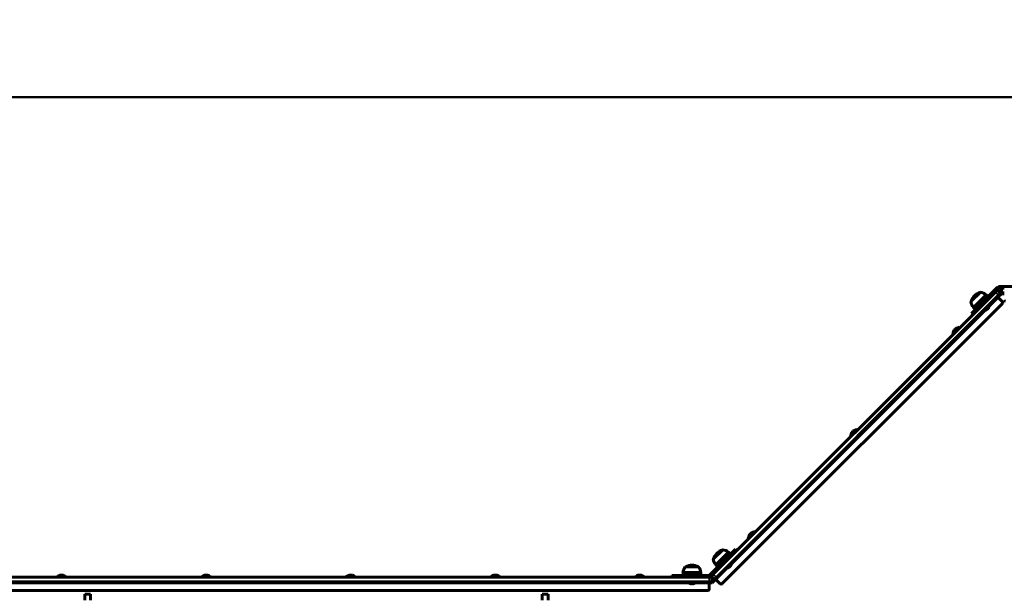
# Model space of a CAD drawing. Units: millimetres. Extents: x 0 to 12600, y 0 to 8910.
# Drawn here: x 6614 to 8316, y 5008 to 6002 of the extents above; entities that cross this region are included whole.
import ezdxf

# ---------------------------------------------------------------- set-up
doc = ezdxf.new("R2010")
doc.units = ezdxf.units.MM
doc.header["$LTSCALE"] = 30
doc.layers.add('Widoczne (ISO)', color=7, linetype='Continuous', lineweight=60)
doc.layers.add('Widoczne wąskie (ISO)', color=7, linetype='Continuous', lineweight=40)
doc.layers.add('Wymiar (ISO)', color=7, linetype='Continuous', lineweight=18, true_color=0x00803f)
doc.styles.add('Tekst etykiety (ISO)', font='tahoma.ttf')
doc.dimstyles.new('Domyślne (ISO)', dxfattribs={"dimscale": 30, "dimtxt": 3.5, "dimasz": 2.5, "dimexe": 3.175, "dimexo": 0, "dimgap": 0.762, "dimtad": 1, "dimtoh": 1, "dimdec": 0, "dimrnd": 1e-08, "dimzin": 0, "dimtxsty": 'Tekst etykiety (ISO)', "dimcen": 0.09, "dimdle": 10, "dimclrd": 256, "dimclre": 256, "dimclrt": 256, "dimadec": 0, "dimazin": 0, "dimtfac": 0.714286, "dimtdec": 0, "dimtmove": 0, "dimatfit": 3, "dimfxl": 1, "dimtolj": 1, "dimtzin": 0, "dimlwd": 50, "dimlwe": 50, "dimarcsym": 0})

# ---------------------------------------------------------------- blocks, each defined once
blk = doc.blocks.new('*D5')
at = {"layer": 'Defpoints', "color": 0, "transparency": 16777216}
for p in [(9311, 5867.7), (3311, 5027.7), (9311, 5027.7)]:
    blk.add_point(p, dxfattribs=at)
at = {"layer": 'Wymiar (ISO)', "lineweight": 50, "transparency": 16777216}
for p, q in [((3311, 5027.7), (3311, 5963)), ((9311, 5027.7), (9311, 5963)), ((3386, 5867.7), (9236, 5867.7))]:
    blk.add_line(p, q, dxfattribs=at)
at = {"layer": 'Wymiar (ISO)', "transparency": 16777216}
for points in [[(3386, 5880.2), (3386, 5855.2), (3311, 5867.7)], [(9236, 5880.2), (9236, 5855.2), (9311, 5867.7)]]:
    blk.add_solid(points, dxfattribs=at)
at = {"layer": 'Wymiar (ISO)', "lineweight": 50, "transparency": 16777216, "insert": (6311, 5999.9), "char_height": 105, "attachment_point": 2, "style": 'Tekst etykiety (ISO)'}
blk.add_mtext('\\A1;6000', dxfattribs=at)

msp = doc.modelspace()

# ---------------------------------------------------------------- linework, layer by layer
at = {"layer": 'Widoczne (ISO)'}
for p, q in [((8304.3, 5538.8), (8273.4, 5507.9)), ((8300.5, 5530.6), (8304, 5534.2)), ((8306.5, 5536.6), (8304, 5534.2)), ((8309.6, 5528.5), (8304, 5534.2)), ((8351.6, 5540.2), (8307.9, 5540.2)), ((8311, 5537.2), (8307.9, 5537.2)), ((8311, 5537.2), (8316, 5537.2)), ((8311, 5537.2), (8311, 5529.2)), ((8300.5, 5530.6), (7812.6, 5042.7)), ((8306.1, 5525), (7818.2, 5037.1)), ((8274.6, 5530.3), (8258.4, 5514)), ((8284.5, 5526), (8262.6, 5504.1)), ((8288.1, 5522.5), (8284.5, 5526)), ((8303.9, 5522.7), (8306, 5520.6)), ((8311, 5527.7), (8304.9, 5521.7)), ((8306, 5520.6), (8312.8, 5513.8)), ((8309.6, 5528.5), (8306.1, 5525)), ((8316, 5529.2), (8311, 5529.2)), ((8316, 5527.7), (8311, 5527.7)), ((8312.8, 5511), (7827.7, 5025.9)), ((8259.3, 5493.7), (8273.4, 5507.9)), ((8266.2, 5500.6), (8262.6, 5504.1)), ((8280.1, 5498.9), (8280.9, 5498.1)), ((8280.9, 5498.1), (8290.6, 5507.7)), ((8289.7, 5508.6), (8290.6, 5507.7)), ((8261.4, 5491.6), (8259.3, 5493.7)), ((8238.8, 5470.3), (8226.4, 5458)), ((8239.5, 5469.6), (8238.8, 5470.3)), ((8227.1, 5457.3), (8226.4, 5458)), ((8062, 5293.6), (8049.6, 5281.2)), ((8050.3, 5280.5), (8049.6, 5281.2)), ((8062.7, 5292.9), (8062, 5293.6)), ((7885.2, 5116.8), (7872.8, 5104.4)), ((7885.9, 5116.1), (7885.2, 5116.8)), ((7873.5, 5103.7), (7872.8, 5104.4)), ((7829.2, 5084.8), (7812.9, 5068.5)), ((7839.1, 5080.6), (7817.1, 5058.6)), ((7837.3, 5071.7), (7851.4, 5085.8)), ((7842.6, 5077), (7839.1, 5080.6)), ((7853.6, 5083.7), (7851.4, 5085.8)), ((7837.3, 5071.7), (7806.4, 5040.8)), ((7820.7, 5055.1), (7817.1, 5058.6)), ((7835.5, 5052.6), (7845.1, 5062.2)), ((7844.2, 5063.1), (7845.1, 5062.2)), ((7761.3, 5040.2), (7741.3, 5040.2)), ((7741.3, 5040.2), (7741.3, 5037.2)), ((7791.5, 5045.2), (7760.5, 5045.2)), ((7760.5, 5040.2), (7760.5, 5045.2)), ((7805, 5040.2), (7761.3, 5040.2)), ((7787.5, 5055.2), (7764.5, 5055.2)), ((7791.5, 5040.2), (7791.5, 5045.2)), ((7809, 5039.2), (7808.5, 5038.7)), ((7809, 5039.2), (7812.6, 5042.7)), ((7809, 5039.2), (7814.7, 5033.5)), ((7834.6, 5053.5), (7835.5, 5052.6)), ((7806, 5037.2), (6316, 5037.2)), ((7806, 5029.2), (6316, 5029.2)), ((6694.7, 5038.2), (6677.2, 5038.2)), ((6677.2, 5037.2), (6677.2, 5038.2)), ((6694.7, 5037.2), (6694.7, 5038.2)), ((6944.7, 5038.2), (6927.2, 5038.2)), ((6927.2, 5037.2), (6927.2, 5038.2)), ((6944.7, 5037.2), (6944.7, 5038.2)), ((7194.7, 5038.2), (7177.2, 5038.2)), ((7177.2, 5037.2), (7177.2, 5038.2)), ((7194.7, 5037.2), (7194.7, 5038.2)), ((7444.7, 5038.2), (7427.2, 5038.2)), ((7427.2, 5037.2), (7427.2, 5038.2)), ((7444.7, 5037.2), (7444.7, 5038.2)), ((7694.7, 5038.2), (7677.2, 5038.2)), ((7677.2, 5037.2), (7677.2, 5038.2)), ((7694.7, 5037.2), (7694.7, 5038.2)), ((7769.2, 5029.2), (7769.2, 5028)), ((7769.2, 5028), (7782.8, 5028)), ((7782.8, 5029.2), (7782.8, 5028)), ((7806, 5037.2), (7811, 5037.2)), ((7806, 5029.2), (7806, 5026.2)), ((7811, 5029.2), (7806, 5029.2)), ((7811, 5027.7), (7806, 5027.7)), ((7806, 5026.2), (7806, 5016.6)), ((7811, 5029.2), (7811, 5037.2)), ((7817, 5033.8), (7811, 5027.7)), ((7818.2, 5037.1), (7814.7, 5033.5)), ((7818.1, 5032.7), (7816, 5034.8)), ((7824.9, 5025.9), (7818.1, 5032.7)), ((7804, 5014.6), (6318, 5014.6)), ((6726.1, 4997.5), (6726.1, 5007.7)), ((6736.1, 5007.7), (6726.1, 5007.7)), ((6736.1, 5007.7), (6736.1, 4997.5)), ((7517.1, 4997.5), (7517.1, 5007.7)), ((7527.1, 5007.7), (7517.1, 5007.7)), ((7527.1, 5007.7), (7527.1, 4997.5))]:
    msp.add_line(p, q, dxfattribs=at)
for centre, radius, start, end in [((8307.9, 5535.2), 5, 90, 135), ((8307.9, 5535.2), 2, 90, 135), ((8281, 5507.6), 23.5, 107.2377, 162.7623), ((8274.4, 5529.1), 1, 81.4997, 107.2377), ((8271.3, 5508.8), 21.7, 52.4231, 81.1797), ((8318, 5516.6), 2, 180, 270), ((8279.8, 5517.3), 21.7, 188.8203, 217.5769), ((8259.5, 5514.3), 1, 162.7623, 188.5003), ((8280.4, 5508.2), 9.62, 276.4199, 302.9902), ((8280.4, 5508.2), 9.62, 327.0098, 353.5801), ((8311.4, 5512.4), 2, 315, 45), ((8237.3, 5459.4), 9.67, 88.6028, 116.193), ((8237.3, 5459.4), 9.67, 153.807, 181.3972), ((8060.5, 5282.7), 9.67, 153.807, 181.3972), ((8060.5, 5282.7), 9.67, 88.6028, 116.193), ((7883.7, 5105.9), 9.67, 153.807, 181.3972), ((7883.7, 5105.9), 9.67, 88.6028, 116.193), ((7835.6, 5062.1), 23.5, 107.2377, 162.7623), ((7828.9, 5083.7), 1, 81.4997, 107.2377), ((7825.8, 5063.4), 21.7, 52.4231, 81.1797), ((7776, 5034.7), 23.5, 62.2377, 117.7623), ((7834.3, 5071.9), 21.7, 188.8203, 217.5769), ((7814, 5068.8), 1, 162.7623, 188.5003), ((7835, 5062.8), 9.62, 327.0098, 353.5801), ((6686, 5031.6), 9.67, 109.4329, 136.3972), ((6686, 5031.6), 9.67, 43.6028, 70.5671), ((6936, 5031.6), 9.67, 109.4329, 136.3972), ((6936, 5031.6), 9.67, 43.6028, 70.5671), ((7186, 5031.6), 9.67, 109.4329, 136.3972), ((7186, 5031.6), 9.67, 43.6028, 70.5671), ((7436, 5031.6), 9.67, 109.4329, 136.3972), ((7436, 5031.6), 9.67, 43.6028, 70.5671), ((7686, 5031.6), 9.67, 109.4329, 136.3972), ((7686, 5031.6), 9.67, 43.6028, 70.5671), ((7782, 5042.4), 21.7, 143.8203, 172.5769), ((7765.5, 5054.6), 1, 117.7623, 143.5003), ((7786.5, 5054.6), 1, 36.4997, 62.2377), ((7770, 5042.4), 21.7, 7.4231, 36.1797), ((7805, 5042.2), 2, 270, 315), ((7835, 5062.8), 9.62, 276.4199, 302.9902), ((7776, 5035.5), 9.62, 231.4199, 257.9902), ((7776, 5035.5), 9.62, 282.0098, 308.5801), ((7805, 5042.2), 5, 270, 315), ((7826.3, 5027.3), 2, 225, 315), ((7804, 5016.6), 2, 270, 0)]:
    msp.add_arc(centre, radius, start, end, dxfattribs=at)
for centre, major_axis, ratio, start_param, end_param in [((8279.8, 5507.6), (6.65, -6.65), 0.887604, 6.160182, 6.406189), ((8279.7, 5507.5), (6.65, -6.65), 0.842699, 6.172681, 6.292738), ((8279, 5506.8), (6.65, -6.65), 0.044905, 6.273633, 6.406189), ((8281.1, 5508.9), (6.65, -6.65), 0.887604, 6.172681, 6.292738), ((8281.2, 5509), (6.65, -6.65), 0.842699, 6.160182, 6.406189), ((8281.8, 5509.6), (6.65, -6.65), 0.044905, 6.172681, 6.406189), ((8235.8, 5457.9), (-6.5, 6.5), 0.69834, 6.093567, 6.472804), ((8236.8, 5458.9), (-6.5, 6.5), 0.969042, 6.199911, 6.375117), ((8237.8, 5460), (-6.5, 6.5), 0.969042, 6.093567, 6.472804), ((8238.8, 5461), (-6.5, 6.5), 0.69834, 6.199911, 6.375117), ((8239.3, 5461.5), (-6.5, 6.5), 0.270702, 6.191254, 6.472804), ((8235.2, 5457.4), (-6.5, 6.5), 0.270702, 6.199911, 6.472804), ((8059, 5281.2), (-6.5, 6.5), 0.69834, 6.093567, 6.472804), ((8058.5, 5280.6), (-6.5, 6.5), 0.270702, 6.199911, 6.472804), ((8060, 5282.1), (-6.5, 6.5), 0.969042, 6.199911, 6.375117), ((8061, 5283.2), (-6.5, 6.5), 0.969042, 6.093567, 6.472804), ((8062, 5284.2), (-6.5, 6.5), 0.69834, 6.199911, 6.375117), ((8062.6, 5284.7), (-6.5, 6.5), 0.270702, 6.191254, 6.472804), ((7882.2, 5104.4), (-6.5, 6.5), 0.69834, 6.093567, 6.472804), ((7881.7, 5103.9), (-6.5, 6.5), 0.270702, 6.199911, 6.472804), ((7883.2, 5105.4), (-6.5, 6.5), 0.969042, 6.199911, 6.375117), ((7884.3, 5106.4), (-6.5, 6.5), 0.969042, 6.093567, 6.472804), ((7885.3, 5107.4), (-6.5, 6.5), 0.69834, 6.199911, 6.375117), ((7885.8, 5107.9), (-6.5, 6.5), 0.270702, 6.191254, 6.472804), ((7834.3, 5062.1), (6.65, -6.65), 0.887604, 6.160182, 6.406189), ((7835.7, 5063.5), (6.65, -6.65), 0.842699, 6.160182, 6.406189), ((7835.6, 5063.4), (6.65, -6.65), 0.887604, 6.172681, 6.292738), ((7836.4, 5064.2), (6.65, -6.65), 0.044905, 6.172681, 6.406189), ((6683.2, 5031.6), (0, 9.19), 0.3604, 6.232185, 6.472804), ((6683.7, 5031.6), (0, 9.19), 0.627627, 6.093567, 6.472804), ((6685.5, 5031.6), (0, 9.19), 0.988027, 6.232185, 6.409656), ((6686.4, 5031.6), (0, 9.19), 0.988027, 6.093567, 6.472804), ((6688.3, 5031.6), (0, 9.19), 0.627627, 6.232185, 6.409656), ((6688.8, 5031.6), (0, 9.19), 0.3604, 6.156714, 6.472804), ((6933.2, 5031.6), (0, 9.19), 0.3604, 6.232185, 6.472804), ((6933.7, 5031.6), (0, 9.19), 0.627627, 6.093567, 6.472804), ((6935.5, 5031.6), (0, 9.19), 0.988027, 6.232185, 6.409656), ((6936.4, 5031.6), (0, 9.19), 0.988027, 6.093567, 6.472804), ((6938.3, 5031.6), (0, 9.19), 0.627627, 6.232185, 6.409656), ((6938.8, 5031.6), (0, 9.19), 0.3604, 6.156714, 6.472804), ((7183.2, 5031.6), (0, 9.19), 0.3604, 6.232185, 6.472804), ((7183.7, 5031.6), (0, 9.19), 0.627627, 6.093567, 6.472804), ((7185.5, 5031.6), (0, 9.19), 0.988027, 6.232185, 6.409656), ((7186.4, 5031.6), (0, 9.19), 0.988027, 6.093567, 6.472804), ((7188.3, 5031.6), (0, 9.19), 0.627627, 6.232185, 6.409656), ((7188.8, 5031.6), (0, 9.19), 0.3604, 6.156714, 6.472804), ((7433.2, 5031.6), (0, 9.19), 0.3604, 6.232185, 6.472804), ((7433.7, 5031.6), (0, 9.19), 0.627627, 6.093567, 6.472804), ((7435.5, 5031.6), (0, 9.19), 0.988027, 6.232185, 6.409656), ((7436.4, 5031.6), (0, 9.19), 0.988027, 6.093567, 6.472804), ((7438.3, 5031.6), (0, 9.19), 0.627627, 6.232185, 6.409656), ((7438.8, 5031.6), (0, 9.19), 0.3604, 6.156714, 6.472804), ((7683.2, 5031.6), (0, 9.19), 0.3604, 6.232185, 6.472804), ((7683.7, 5031.6), (0, 9.19), 0.627627, 6.093567, 6.472804), ((7685.5, 5031.6), (0, 9.19), 0.988027, 6.232185, 6.409656), ((7686.4, 5031.6), (0, 9.19), 0.988027, 6.093567, 6.472804), ((7688.3, 5031.6), (0, 9.19), 0.627627, 6.232185, 6.409656), ((7688.8, 5031.6), (0, 9.19), 0.3604, 6.156714, 6.472804), ((7834.2, 5062), (6.65, -6.65), 0.842699, 6.172681, 6.292738), ((7833.5, 5061.3), (6.65, -6.65), 0.044905, 6.273633, 6.406189), ((7774.9, 5035.5), (0, -9.41), 0.842699, 6.172681, 6.292738), ((7774, 5035.5), (0, -9.41), 0.044905, 6.273633, 6.406189), ((7775.1, 5035.5), (0, -9.41), 0.887604, 6.160182, 6.406189), ((7776.9, 5035.5), (0, -9.41), 0.887604, 6.172681, 6.292738), ((7777.1, 5035.5), (0, -9.41), 0.842699, 6.160182, 6.406189), ((7778, 5035.5), (0, -9.41), 0.044905, 6.172681, 6.406189)]:
    msp.add_ellipse(centre, major_axis=major_axis, ratio=ratio, start_param=start_param, end_param=end_param, dxfattribs=at)
at = {"layer": 'Widoczne wąskie (ISO)'}
for p, q in [((8306.5, 5536.6), (8304.3, 5538.8)), ((8307.9, 5540.2), (8307.9, 5537.2)), ((8258.6, 5514.6), (8274.1, 5530.1)), ((8306, 5520.6), (8288.7, 5503.3)), ((8300.5, 5530.6), (8306.1, 5525)), ((8285.3, 5500), (7843.2, 5057.8)), ((8275.6, 5505.7), (8273.4, 5507.9)), ((7813.1, 5069.1), (7828.6, 5084.6)), ((7837.3, 5071.7), (7839.4, 5069.6)), ((7761.3, 5040.2), (7761.3, 5037.2)), ((7765, 5055.5), (7787, 5055.5)), ((7805, 5037.2), (7805, 5040.2)), ((7806.4, 5040.8), (7808.5, 5038.7)), ((7818.2, 5037.1), (7812.6, 5042.7)), ((7839.9, 5054.5), (7818.1, 5032.7)), ((7773.6, 5026.2), (6348.4, 5026.2)), ((7806, 5026.2), (7778.4, 5026.2)), ((7806, 5037.2), (7806, 5029.2))]:
    msp.add_line(p, q, dxfattribs=at)

# ---------------------------------------------------------------- dimensions: what is measured, and where the dimension line sits
at = {"layer": 'Wymiar (ISO)', "lineweight": 50}
dim = msp.add_linear_dim(base=(9311, 5867.7), p1=(3311, 5027.7), p2=(9311, 5027.7), angle=180, dimstyle='Domyślne (ISO)', override={"dimgap": 0.762, "dimtoh": 0, "dimdec": 0, "dimtol": 0, "dimlim": 0, "dimtp": 0, "dimtm": 0, "dimtdec": 0, "dimtofl": 0, "dimatfit": 1}, dxfattribs=at)
dim.commit()
dim.dimension.update_dxf_attribs({"geometry": '*D5', "text_midpoint": (6311, 5867.7), "dimtype": 160})

doc.saveas('drawing.dxf')
